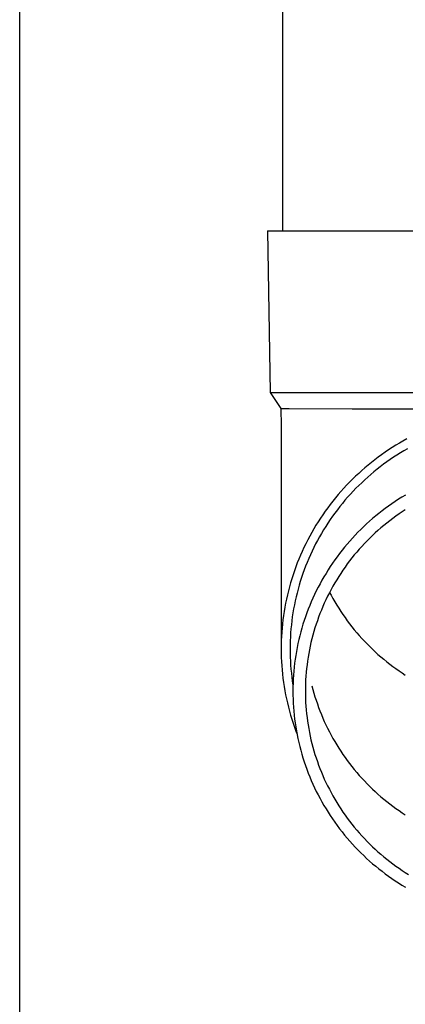
# Model space of a CAD drawing. Units: millimetres. Extents: x 0 to 25230, y 0 to 17820.
# Drawn here: x 7539 to 7587, y 3938 to 4060 of the extents above; entities that cross this region are included whole.
import ezdxf

# ---------------------------------------------------------------- set-up
doc = ezdxf.new("R2010")
doc.units = ezdxf.units.MM
doc.layers.add('YKK_13', color=4, linetype='Continuous', lineweight=30)
doc.layers.add('YKK_A1', color=4, linetype='Continuous', lineweight=30)

msp = doc.modelspace()

# ---------------------------------------------------------------- linework, layer by layer
at = {"layer": 'YKK_13'}
for p, q in [((7571.5, 4118.82), (7571.5, 4033.89)), ((7569.65, 4033.89), (7570.75, 4033.89)), ((7569.65, 4033.89), (7570, 4013.89)), ((7570.75, 4033.89), (7601.5, 4033.89)), ((7570, 4013.89), (7601.5, 4013.89)), ((7570, 4013.89), (7571.31, 4011.95)), ((7571.31, 4011.95), (7571.35, 4009.79)), ((7571.31, 4011.95), (7572.34, 4011.95)), ((7572.34, 4011.95), (7580.15, 4011.89)), ((7580.15, 4011.89), (7601.5, 4011.89)), ((7571.35, 4009.78), (7571.35, 3982.2)), ((7585.97, 4007.65), (7585.52, 4007.38)), ((7586.42, 4007.91), (7585.97, 4007.65)), ((7586.88, 4008.17), (7586.42, 4007.91)), ((7584.2, 4006.52), (7583.78, 4006.22)), ((7584.64, 4006.81), (7584.2, 4006.52)), ((7585.08, 4007.1), (7584.64, 4006.81)), ((7585.52, 4007.38), (7585.08, 4007.1)), ((7586.1, 4006.44), (7585.68, 4006.18)), ((7586.54, 4006.7), (7586.1, 4006.44)), ((7586.97, 4006.96), (7586.54, 4006.7)), ((7582.52, 4005.27), (7582.12, 4004.94)), ((7582.94, 4005.59), (7582.52, 4005.27)), ((7583.35, 4005.91), (7582.94, 4005.59)), ((7583.78, 4006.22), (7583.35, 4005.91)), ((7584.42, 4005.33), (7584.01, 4005.03)), ((7584.84, 4005.62), (7584.42, 4005.33)), ((7585.25, 4005.9), (7584.84, 4005.62)), ((7585.68, 4006.18), (7585.25, 4005.9)), ((7580.94, 4003.91), (7580.55, 4003.56)), ((7581.32, 4004.26), (7580.94, 4003.91)), ((7581.72, 4004.61), (7581.32, 4004.26)), ((7582.12, 4004.94), (7581.72, 4004.61)), ((7582.82, 4004.1), (7582.44, 4003.78)), ((7583.22, 4004.42), (7582.82, 4004.1)), ((7583.61, 4004.73), (7583.22, 4004.42)), ((7584.01, 4005.03), (7583.61, 4004.73)), ((7579.81, 4002.82), (7579.45, 4002.45)), ((7580.18, 4003.19), (7579.81, 4002.82)), ((7580.55, 4003.56), (7580.18, 4003.19)), ((7581.32, 4002.76), (7580.96, 4002.41)), ((7581.69, 4003.11), (7581.32, 4002.76)), ((7582.06, 4003.44), (7581.69, 4003.11)), ((7582.44, 4003.78), (7582.06, 4003.44)), ((7578.74, 4001.68), (7578.4, 4001.28)), ((7579.09, 4002.06), (7578.74, 4001.68)), ((7579.45, 4002.45), (7579.09, 4002.06)), ((7580.25, 4001.7), (7579.91, 4001.33)), ((7580.6, 4002.06), (7580.25, 4001.7)), ((7580.96, 4002.41), (7580.6, 4002.06)), ((7577.74, 4000.48), (7577.42, 4000.07)), ((7578.07, 4000.88), (7577.74, 4000.48)), ((7578.4, 4001.28), (7578.07, 4000.88)), ((7579.24, 4000.58), (7578.92, 4000.19)), ((7579.57, 4000.96), (7579.24, 4000.58)), ((7579.91, 4001.33), (7579.57, 4000.96)), ((7585.45, 4000.43), (7585.04, 4000.15)), ((7585.87, 4000.7), (7585.45, 4000.43)), ((7586.29, 4000.97), (7585.87, 4000.7)), ((7586.72, 4001.23), (7586.29, 4000.97)), ((7576.8, 3999.23), (7576.5, 3998.8)), ((7577.11, 3999.65), (7576.8, 3999.23)), ((7577.42, 4000.07), (7577.11, 3999.65)), ((7578.3, 3999.4), (7578, 3999)), ((7578.61, 3999.8), (7578.3, 3999.4)), ((7578.92, 4000.19), (7578.61, 3999.8)), ((7583.83, 3999.27), (7583.44, 3998.96)), ((7584.23, 3999.57), (7583.83, 3999.27)), ((7584.63, 3999.86), (7584.23, 3999.57)), ((7585.04, 4000.15), (7584.63, 3999.86)), ((7586.32, 3999.16), (7585.93, 3998.89)), ((7586.71, 3999.41), (7586.32, 3999.16)), ((7575.93, 3997.93), (7575.65, 3997.49)), ((7576.21, 3998.37), (7575.93, 3997.93)), ((7576.5, 3998.8), (7576.21, 3998.37)), ((7577.41, 3998.19), (7577.13, 3997.77)), ((7577.7, 3998.6), (7577.41, 3998.19)), ((7578, 3999), (7577.7, 3998.6)), ((7582.29, 3998), (7581.92, 3997.67)), ((7582.67, 3998.33), (7582.29, 3998)), ((7583.05, 3998.65), (7582.67, 3998.33)), ((7583.44, 3998.96), (7583.05, 3998.65)), ((7584.78, 3998.06), (7584.41, 3997.77)), ((7585.16, 3998.34), (7584.78, 3998.06)), ((7585.54, 3998.62), (7585.16, 3998.34)), ((7585.93, 3998.89), (7585.54, 3998.62)), ((7575.39, 3997.04), (7575.13, 3996.59)), ((7575.65, 3997.49), (7575.39, 3997.04)), ((7576.6, 3996.92), (7576.34, 3996.49)), ((7576.86, 3997.35), (7576.6, 3996.92)), ((7577.13, 3997.77), (7576.86, 3997.35)), ((7580.85, 3996.63), (7580.51, 3996.27)), ((7581.2, 3996.98), (7580.85, 3996.63)), ((7581.56, 3997.33), (7581.2, 3996.98)), ((7581.92, 3997.67), (7581.56, 3997.33)), ((7583.33, 3996.86), (7582.98, 3996.55)), ((7583.69, 3997.17), (7583.33, 3996.86)), ((7584.05, 3997.47), (7583.69, 3997.17)), ((7584.41, 3997.77), (7584.05, 3997.47)), ((7574.63, 3995.68), (7574.4, 3995.21)), ((7574.88, 3996.14), (7574.63, 3995.68)), ((7575.13, 3996.59), (7574.88, 3996.14)), ((7575.85, 3995.62), (7575.61, 3995.18)), ((7576.09, 3996.06), (7575.85, 3995.62)), ((7576.34, 3996.49), (7576.09, 3996.06)), ((7579.84, 3995.54), (7579.51, 3995.16)), ((7580.17, 3995.91), (7579.84, 3995.54)), ((7580.51, 3996.27), (7580.17, 3995.91)), ((7581.97, 3995.56), (7581.64, 3995.23)), ((7582.3, 3995.9), (7581.97, 3995.56)), ((7582.64, 3996.22), (7582.3, 3995.9)), ((7582.98, 3996.55), (7582.64, 3996.22)), ((7573.95, 3994.27), (7573.74, 3993.8)), ((7574.17, 3994.75), (7573.95, 3994.27)), ((7574.4, 3995.21), (7574.17, 3994.75)), ((7575.17, 3994.28), (7574.96, 3993.83)), ((7575.39, 3994.73), (7575.17, 3994.28)), ((7575.61, 3995.18), (7575.39, 3994.73)), ((7578.88, 3994.4), (7578.58, 3994.01)), ((7579.19, 3994.78), (7578.88, 3994.4)), ((7579.51, 3995.16), (7579.19, 3994.78)), ((7580.7, 3994.18), (7580.4, 3993.82)), ((7581.01, 3994.53), (7580.7, 3994.18)), ((7581.32, 3994.88), (7581.01, 3994.53)), ((7581.64, 3995.23), (7581.32, 3994.88)), ((7573.54, 3993.32), (7573.35, 3992.84)), ((7573.74, 3993.8), (7573.54, 3993.32)), ((7574.76, 3993.37), (7574.56, 3992.91)), ((7574.96, 3993.83), (7574.76, 3993.37)), ((7577.99, 3993.21), (7577.7, 3992.8)), ((7578.28, 3993.61), (7577.99, 3993.21)), ((7578.58, 3994.01), (7578.28, 3993.61)), ((7579.81, 3993.08), (7579.53, 3992.71)), ((7580.1, 3993.45), (7579.81, 3993.08)), ((7580.4, 3993.82), (7580.1, 3993.45)), ((7572.99, 3991.86), (7572.82, 3991.37)), ((7573.17, 3992.35), (7572.99, 3991.86)), ((7573.35, 3992.84), (7573.17, 3992.35)), ((7574.2, 3991.98), (7574.03, 3991.51)), ((7574.38, 3992.44), (7574.2, 3991.98)), ((7574.56, 3992.91), (7574.38, 3992.44)), ((7577.16, 3991.97), (7576.9, 3991.55)), ((7577.43, 3992.39), (7577.16, 3991.97)), ((7577.7, 3992.8), (7577.43, 3992.39)), ((7578.99, 3991.94), (7578.73, 3991.55)), ((7579.26, 3992.33), (7578.99, 3991.94)), ((7579.53, 3992.71), (7579.26, 3992.33)), ((7572.67, 3990.88), (7572.52, 3990.38)), ((7572.82, 3991.37), (7572.67, 3990.88)), ((7573.72, 3990.56), (7573.57, 3990.08)), ((7573.87, 3991.03), (7573.72, 3990.56)), ((7574.03, 3991.51), (7573.87, 3991.03)), ((7576.4, 3990.7), (7576.16, 3990.26)), ((7576.64, 3991.13), (7576.4, 3990.7)), ((7576.9, 3991.55), (7576.64, 3991.13)), ((7578.23, 3990.76), (7577.99, 3990.36)), ((7578.47, 3991.16), (7578.23, 3990.76)), ((7578.73, 3991.55), (7578.47, 3991.16)), ((7572.24, 3989.38), (7572.12, 3988.88)), ((7572.37, 3989.88), (7572.24, 3989.38)), ((7572.52, 3990.38), (7572.37, 3989.88)), ((7573.44, 3989.6), (7573.31, 3989.11)), ((7573.57, 3990.08), (7573.44, 3989.6)), ((7575.7, 3989.38), (7575.49, 3988.94)), ((7575.93, 3989.83), (7575.7, 3989.38)), ((7576.16, 3990.26), (7575.93, 3989.83)), ((7577.53, 3989.54), (7577.31, 3989.13)), ((7577.75, 3989.95), (7577.53, 3989.54)), ((7577.99, 3990.36), (7577.75, 3989.95)), ((7572.01, 3988.37), (7571.9, 3987.86)), ((7572.12, 3988.88), (7572.01, 3988.37)), ((7573.08, 3988.14), (7572.98, 3987.65)), ((7573.19, 3988.63), (7573.08, 3988.14)), ((7573.31, 3989.11), (7573.19, 3988.63)), ((7575.28, 3988.49), (7575.08, 3988.04)), ((7575.49, 3988.94), (7575.28, 3988.49)), ((7576.89, 3988.29), (7576.69, 3987.86)), ((7577.1, 3988.71), (7576.89, 3988.29)), ((7577.31, 3989.13), (7577.1, 3988.71)), ((7577.34, 3989.2), (7577.53, 3988.85)), ((7577.53, 3988.85), (7577.75, 3988.44)), ((7577.75, 3988.44), (7577.99, 3988.03)), ((7571.81, 3987.35), (7571.72, 3986.84)), ((7571.9, 3987.86), (7571.81, 3987.35)), ((7572.89, 3987.16), (7572.81, 3986.67)), ((7572.98, 3987.65), (7572.89, 3987.16)), ((7574.7, 3987.12), (7574.53, 3986.66)), ((7574.89, 3987.58), (7574.7, 3987.12)), ((7575.08, 3988.04), (7574.89, 3987.58)), ((7576.32, 3987.01), (7576.15, 3986.57)), ((7576.51, 3987.44), (7576.32, 3987.01)), ((7576.69, 3987.86), (7576.51, 3987.44)), ((7577.99, 3988.03), (7578.23, 3987.63)), ((7578.23, 3987.63), (7578.47, 3987.23)), ((7578.47, 3987.23), (7578.73, 3986.84)), ((7571.57, 3985.82), (7571.51, 3985.3)), ((7571.64, 3986.33), (7571.57, 3985.82)), ((7571.72, 3986.84), (7571.64, 3986.33)), ((7572.66, 3985.68), (7572.61, 3985.19)), ((7572.73, 3986.18), (7572.66, 3985.68)), ((7572.81, 3986.67), (7572.73, 3986.18)), ((7574.2, 3985.73), (7574.05, 3985.26)), ((7574.36, 3986.19), (7574.2, 3985.73)), ((7574.53, 3986.66), (7574.36, 3986.19)), ((7575.83, 3985.69), (7575.68, 3985.25)), ((7575.98, 3986.13), (7575.83, 3985.69)), ((7576.15, 3986.57), (7575.98, 3986.13)), ((7578.73, 3986.84), (7578.99, 3986.45)), ((7578.99, 3986.45), (7579.26, 3986.07)), ((7579.26, 3986.07), (7579.53, 3985.69)), ((7579.53, 3985.69), (7579.81, 3985.31)), ((7571.46, 3984.79), (7571.42, 3984.27)), ((7571.51, 3985.3), (7571.46, 3984.79)), ((7572.56, 3984.69), (7572.52, 3984.19)), ((7572.61, 3985.19), (7572.56, 3984.69)), ((7573.91, 3984.78), (7573.78, 3984.31)), ((7574.05, 3985.26), (7573.91, 3984.78)), ((7575.53, 3984.81), (7575.4, 3984.36)), ((7575.68, 3985.25), (7575.53, 3984.81)), ((7579.81, 3985.31), (7580.1, 3984.94)), ((7580.1, 3984.94), (7580.4, 3984.57)), ((7580.4, 3984.57), (7580.7, 3984.21)), ((7571.37, 3983.23), (7571.35, 3982.72)), ((7571.39, 3983.75), (7571.37, 3983.23)), ((7571.42, 3984.27), (7571.39, 3983.75)), ((7572.49, 3983.69), (7572.47, 3983.2)), ((7572.52, 3984.19), (7572.49, 3983.69)), ((7573.53, 3983.35), (7573.42, 3982.87)), ((7573.65, 3983.83), (7573.53, 3983.35)), ((7573.78, 3984.31), (7573.65, 3983.83)), ((7575.15, 3983.46), (7575.04, 3983)), ((7575.27, 3983.91), (7575.15, 3983.46)), ((7575.4, 3984.36), (7575.27, 3983.91)), ((7580.7, 3984.21), (7581.01, 3983.86)), ((7581.01, 3983.86), (7581.32, 3983.51)), ((7581.32, 3983.51), (7581.64, 3983.17)), ((7571.35, 3982.72), (7571.35, 3982.2)), ((7571.35, 3982.2), (7571.35, 3981.68)), ((7572.47, 3983.2), (7572.45, 3982.7)), ((7572.45, 3982.7), (7572.45, 3982.2)), ((7572.45, 3982.2), (7572.45, 3981.7)), ((7573.32, 3982.38), (7573.23, 3981.9)), ((7573.42, 3982.87), (7573.32, 3982.38)), ((7574.85, 3982.09), (7574.76, 3981.63)), ((7574.94, 3982.55), (7574.85, 3982.09)), ((7575.04, 3983), (7574.94, 3982.55)), ((7581.64, 3983.17), (7581.97, 3982.83)), ((7581.97, 3982.83), (7582.3, 3982.49)), ((7582.3, 3982.49), (7582.64, 3982.17)), ((7582.64, 3982.17), (7582.98, 3981.85)), ((7571.35, 3981.68), (7571.37, 3981.16)), ((7571.37, 3981.16), (7571.39, 3980.64)), ((7572.45, 3981.7), (7572.47, 3981.2)), ((7572.47, 3981.2), (7572.49, 3980.7)), ((7573.08, 3980.92), (7573.01, 3980.43)), ((7573.15, 3981.41), (7573.08, 3980.92)), ((7573.23, 3981.9), (7573.15, 3981.41)), ((7574.68, 3981.17), (7574.61, 3980.71)), ((7574.76, 3981.63), (7574.68, 3981.17)), ((7582.98, 3981.85), (7583.33, 3981.53)), ((7583.33, 3981.53), (7583.69, 3981.22)), ((7583.69, 3981.22), (7584.05, 3980.92)), ((7584.05, 3980.92), (7584.41, 3980.62)), ((7571.39, 3980.64), (7571.42, 3980.13)), ((7571.42, 3980.13), (7571.46, 3979.61)), ((7571.46, 3979.61), (7571.51, 3979.09)), ((7572.49, 3980.7), (7572.52, 3980.2)), ((7572.52, 3980.2), (7572.56, 3979.71)), ((7572.56, 3979.71), (7572.61, 3979.21)), ((7572.95, 3979.94), (7572.91, 3979.45)), ((7573.01, 3980.43), (7572.95, 3979.94)), ((7574.5, 3979.78), (7574.45, 3979.32)), ((7574.55, 3980.25), (7574.5, 3979.78)), ((7574.61, 3980.71), (7574.55, 3980.25)), ((7584.41, 3980.62), (7584.78, 3980.33)), ((7584.78, 3980.33), (7585.16, 3980.05)), ((7585.16, 3980.05), (7585.54, 3979.77)), ((7585.54, 3979.77), (7585.93, 3979.5)), ((7571.51, 3979.09), (7571.57, 3978.58)), ((7571.57, 3978.58), (7571.64, 3978.07)), ((7572.61, 3979.21), (7572.66, 3978.71)), ((7572.66, 3978.71), (7572.73, 3978.22)), ((7572.84, 3978.47), (7572.82, 3977.98)), ((7572.87, 3978.96), (7572.84, 3978.47)), ((7572.91, 3979.45), (7572.87, 3978.96)), ((7574.38, 3978.39), (7574.36, 3977.92)), ((7574.41, 3978.85), (7574.38, 3978.39)), ((7574.45, 3979.32), (7574.41, 3978.85)), ((7585.93, 3979.5), (7586.32, 3979.23)), ((7586.32, 3979.23), (7586.71, 3978.98)), ((7571.64, 3978.07), (7571.72, 3977.55)), ((7571.72, 3977.55), (7571.81, 3977.04)), ((7572.73, 3978.22), (7572.81, 3977.73)), ((7572.82, 3977.98), (7572.8, 3977.48)), ((7572.8, 3977.48), (7572.8, 3976.99)), ((7574.36, 3977.92), (7574.35, 3977.46)), ((7574.35, 3977.46), (7574.35, 3976.99)), ((7575.15, 3977.64), (7575.27, 3977.19)), ((7575.27, 3977.19), (7575.4, 3976.74)), ((7571.81, 3977.04), (7571.9, 3976.53)), ((7571.9, 3976.53), (7572.01, 3976.03)), ((7572.01, 3976.03), (7572.12, 3975.52)), ((7572.8, 3976.99), (7572.8, 3976.5)), ((7572.8, 3976.5), (7572.82, 3976)), ((7572.82, 3976), (7572.84, 3975.51)), ((7574.35, 3976.99), (7574.35, 3976.52)), ((7574.35, 3976.52), (7574.36, 3976.06)), ((7574.36, 3976.06), (7574.38, 3975.59)), ((7575.4, 3976.74), (7575.53, 3976.29)), ((7575.53, 3976.29), (7575.68, 3975.85)), ((7572.12, 3975.52), (7572.24, 3975.02)), ((7572.24, 3975.02), (7572.37, 3974.51)), ((7572.84, 3975.51), (7572.87, 3975.02)), ((7572.87, 3975.02), (7572.91, 3974.52)), ((7574.38, 3975.59), (7574.41, 3975.12)), ((7574.41, 3975.12), (7574.45, 3974.66)), ((7575.68, 3975.85), (7575.83, 3975.41)), ((7575.83, 3975.41), (7575.98, 3974.97)), ((7575.98, 3974.97), (7576.15, 3974.53)), ((7572.37, 3974.51), (7572.52, 3974.01)), ((7572.52, 3974.01), (7572.67, 3973.52)), ((7572.67, 3973.52), (7572.82, 3973.02)), ((7572.91, 3974.52), (7572.95, 3974.03)), ((7572.95, 3974.03), (7573.01, 3973.54)), ((7573.01, 3973.54), (7573.08, 3973.05)), ((7574.45, 3974.66), (7574.5, 3974.19)), ((7574.5, 3974.19), (7574.55, 3973.73)), ((7574.55, 3973.73), (7574.61, 3973.27)), ((7576.15, 3974.53), (7576.32, 3974.1)), ((7576.32, 3974.1), (7576.51, 3973.66)), ((7576.51, 3973.66), (7576.69, 3973.24)), ((7572.82, 3973.02), (7572.99, 3972.53)), ((7572.99, 3972.53), (7573.17, 3972.04)), ((7573.08, 3973.05), (7573.15, 3972.57)), ((7573.15, 3972.57), (7573.23, 3972.08)), ((7574.61, 3973.27), (7574.68, 3972.81)), ((7574.68, 3972.81), (7574.76, 3972.35)), ((7574.76, 3972.35), (7574.85, 3971.89)), ((7576.69, 3973.24), (7576.89, 3972.81)), ((7576.89, 3972.81), (7577.1, 3972.39)), ((7577.1, 3972.39), (7577.31, 3971.97)), ((7573.17, 3972.04), (7573.31, 3971.66)), ((7573.23, 3972.08), (7573.32, 3971.59)), ((7573.32, 3971.59), (7573.42, 3971.11)), ((7573.42, 3971.11), (7573.53, 3970.63)), ((7574.85, 3971.89), (7574.94, 3971.43)), ((7574.94, 3971.43), (7575.04, 3970.97)), ((7577.31, 3971.97), (7577.53, 3971.56)), ((7577.53, 3971.56), (7577.75, 3971.15)), ((7577.75, 3971.15), (7577.99, 3970.74)), ((7573.53, 3970.63), (7573.65, 3970.15)), ((7573.65, 3970.15), (7573.78, 3969.67)), ((7575.04, 3970.97), (7575.15, 3970.52)), ((7575.15, 3970.52), (7575.27, 3970.07)), ((7575.27, 3970.07), (7575.4, 3969.62)), ((7577.99, 3970.74), (7578.23, 3970.34)), ((7578.23, 3970.34), (7578.47, 3969.94)), ((7578.47, 3969.94), (7578.73, 3969.55)), ((7573.78, 3969.67), (7573.91, 3969.2)), ((7573.91, 3969.2), (7574.05, 3968.72)), ((7574.05, 3968.72), (7574.2, 3968.25)), ((7575.4, 3969.62), (7575.53, 3969.17)), ((7575.53, 3969.17), (7575.68, 3968.73)), ((7575.68, 3968.73), (7575.83, 3968.28)), ((7578.73, 3969.55), (7578.99, 3969.16)), ((7578.99, 3969.16), (7579.26, 3968.78)), ((7579.26, 3968.78), (7579.53, 3968.4)), ((7574.2, 3968.25), (7574.36, 3967.78)), ((7574.36, 3967.78), (7574.53, 3967.32)), ((7575.83, 3968.28), (7575.98, 3967.84)), ((7575.98, 3967.84), (7576.15, 3967.41)), ((7576.15, 3967.41), (7576.32, 3966.97)), ((7579.53, 3968.4), (7579.81, 3968.02)), ((7579.81, 3968.02), (7580.1, 3967.65)), ((7580.1, 3967.65), (7580.4, 3967.28)), ((7574.53, 3967.32), (7574.7, 3966.86)), ((7574.7, 3966.86), (7574.89, 3966.4)), ((7574.89, 3966.4), (7575.08, 3965.94)), ((7576.32, 3966.97), (7576.51, 3966.54)), ((7576.51, 3966.54), (7576.69, 3966.11)), ((7580.4, 3967.28), (7580.7, 3966.92)), ((7580.7, 3966.92), (7581.01, 3966.57)), ((7581.01, 3966.57), (7581.32, 3966.22)), ((7581.32, 3966.22), (7581.64, 3965.88)), ((7575.08, 3965.94), (7575.28, 3965.49)), ((7575.28, 3965.49), (7575.49, 3965.04)), ((7575.49, 3965.04), (7575.7, 3964.59)), ((7576.69, 3966.11), (7576.89, 3965.69)), ((7576.89, 3965.69), (7577.1, 3965.27)), ((7577.1, 3965.27), (7577.31, 3964.85)), ((7581.64, 3965.88), (7581.97, 3965.54)), ((7581.97, 3965.54), (7582.3, 3965.2)), ((7582.3, 3965.2), (7582.64, 3964.88)), ((7575.7, 3964.59), (7575.93, 3964.15)), ((7575.93, 3964.15), (7576.16, 3963.71)), ((7577.31, 3964.85), (7577.53, 3964.44)), ((7577.53, 3964.44), (7577.75, 3964.03)), ((7577.75, 3964.03), (7577.99, 3963.62)), ((7582.64, 3964.88), (7582.98, 3964.56)), ((7582.98, 3964.56), (7583.33, 3964.24)), ((7583.33, 3964.24), (7583.69, 3963.93)), ((7583.69, 3963.93), (7584.05, 3963.63)), ((7576.16, 3963.71), (7576.4, 3963.28)), ((7576.4, 3963.28), (7576.64, 3962.85)), ((7576.64, 3962.85), (7576.9, 3962.43)), ((7577.99, 3963.62), (7578.23, 3963.22)), ((7578.23, 3963.22), (7578.47, 3962.82)), ((7578.47, 3962.82), (7578.73, 3962.43)), ((7584.05, 3963.63), (7584.41, 3963.33)), ((7584.41, 3963.33), (7584.78, 3963.04)), ((7584.78, 3963.04), (7585.16, 3962.76)), ((7585.16, 3962.76), (7585.54, 3962.48)), ((7576.9, 3962.43), (7577.16, 3962.01)), ((7577.16, 3962.01), (7577.43, 3961.59)), ((7577.43, 3961.59), (7577.7, 3961.18)), ((7578.73, 3962.43), (7578.99, 3962.04)), ((7578.99, 3962.04), (7579.26, 3961.65)), ((7579.26, 3961.65), (7579.53, 3961.27)), ((7585.54, 3962.48), (7585.93, 3962.21)), ((7585.93, 3962.21), (7586.32, 3961.94)), ((7586.32, 3961.94), (7586.71, 3961.69)), ((7577.7, 3961.18), (7577.99, 3960.77)), ((7577.99, 3960.77), (7578.28, 3960.37)), ((7578.28, 3960.37), (7578.58, 3959.97)), ((7579.53, 3961.27), (7579.81, 3960.9)), ((7579.81, 3960.9), (7580.1, 3960.53)), ((7580.1, 3960.53), (7580.4, 3960.16)), ((7580.4, 3960.16), (7580.7, 3959.8)), ((7578.58, 3959.97), (7578.88, 3959.58)), ((7578.88, 3959.58), (7579.19, 3959.19)), ((7579.19, 3959.19), (7579.51, 3958.81)), ((7580.7, 3959.8), (7581.01, 3959.45)), ((7581.01, 3959.45), (7581.32, 3959.1)), ((7581.32, 3959.1), (7581.64, 3958.75)), ((7579.51, 3958.81), (7579.84, 3958.44)), ((7579.84, 3958.44), (7580.17, 3958.07)), ((7580.17, 3958.07), (7580.51, 3957.71)), ((7580.51, 3957.71), (7580.85, 3957.35)), ((7581.64, 3958.75), (7581.97, 3958.41)), ((7581.97, 3958.41), (7582.3, 3958.08)), ((7582.3, 3958.08), (7582.64, 3957.75)), ((7582.64, 3957.75), (7582.98, 3957.43)), ((7580.85, 3957.35), (7581.2, 3957)), ((7581.2, 3957), (7581.56, 3956.65)), ((7581.56, 3956.65), (7581.92, 3956.31)), ((7582.98, 3957.43), (7583.33, 3957.12)), ((7583.33, 3957.12), (7583.69, 3956.81)), ((7583.69, 3956.81), (7584.05, 3956.5)), ((7584.05, 3956.5), (7584.41, 3956.21)), ((7581.92, 3956.31), (7582.29, 3955.98)), ((7582.29, 3955.98), (7582.67, 3955.65)), ((7582.67, 3955.65), (7583.05, 3955.33)), ((7583.05, 3955.33), (7583.44, 3955.02)), ((7584.41, 3956.21), (7584.78, 3955.92)), ((7584.78, 3955.92), (7585.16, 3955.63)), ((7585.16, 3955.63), (7585.54, 3955.36)), ((7585.54, 3955.36), (7585.93, 3955.08)), ((7583.44, 3955.02), (7583.83, 3954.71)), ((7583.83, 3954.71), (7584.23, 3954.41)), ((7584.23, 3954.41), (7584.63, 3954.11)), ((7584.63, 3954.11), (7585.04, 3953.83)), ((7585.93, 3955.08), (7586.32, 3954.82)), ((7586.32, 3954.82), (7586.71, 3954.56)), ((7586.71, 3954.56), (7587.11, 3954.31)), ((7585.04, 3953.83), (7585.45, 3953.55)), ((7585.45, 3953.55), (7585.87, 3953.28)), ((7585.87, 3953.28), (7586.29, 3953.01)), ((7586.29, 3953.01), (7586.72, 3952.75))]:
    msp.add_line(p, q, dxfattribs=at)
at = {"layer": 'YKK_A1'}
msp.add_line((7539, 3427.82), (7539, 6224.82), dxfattribs=at)

doc.saveas('drawing.dxf')
